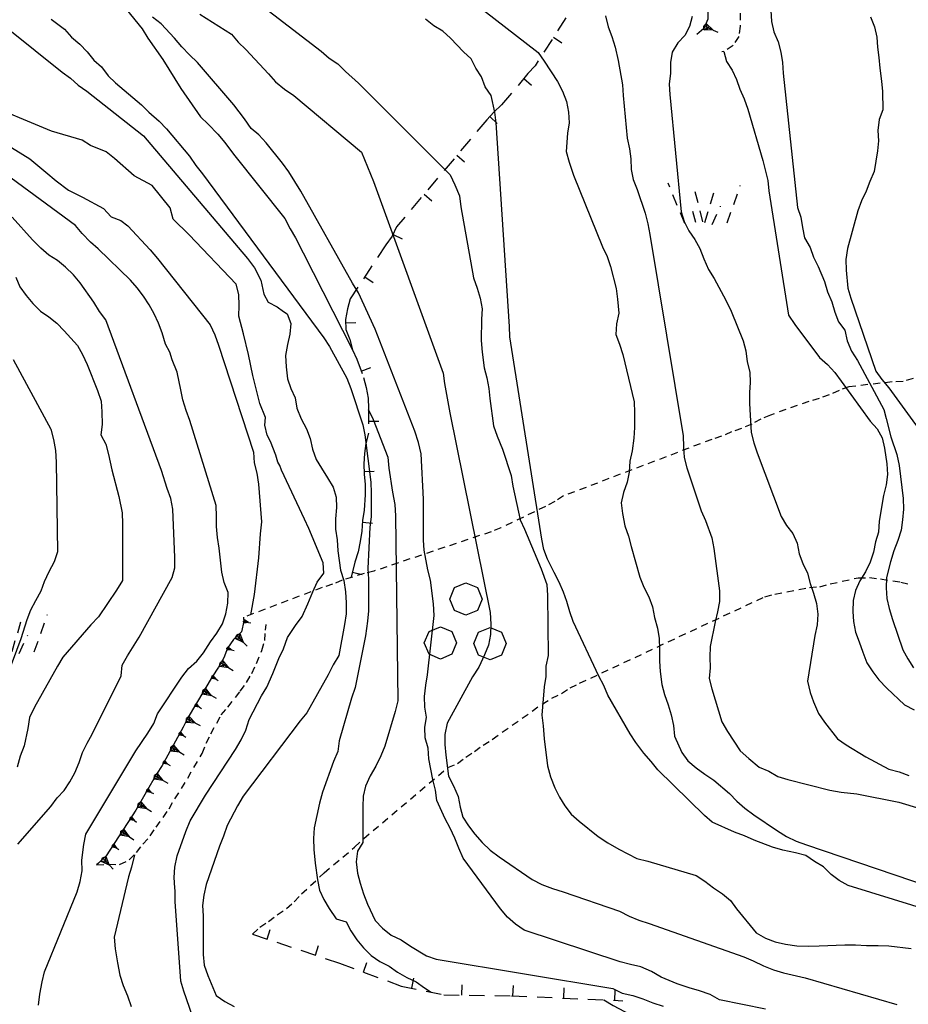
# Model space of a CAD drawing. Extents: x 1519870 to 1520950, y 4412746 to 4413924.
# Drawn here: x 1519994 to 1520081, y 4412800 to 4412897 of the extents above; entities that cross this region are included whole.
import ezdxf

# ---------------------------------------------------------------- set-up
doc = ezdxf.new("R2010")
doc.units = 0
for name, pattern in [('SCARP', [1.6, -0.8, -0.8]), ('SECCO-', [2.5, 0.75, 0.75, -1]), ('TRATTO03', [1.2, 0.7, -0.5])]:
    doc.linetypes.add(name, pattern=pattern)
doc.layers.get('0').update_dxf_attribs({"linetype": 'CONTINUOUS'})
for name, color, linetype in [('BOSCO_COLTIVAZIONEAR', 7, 'TRATTO03'), ('C1', 2, 'CONTINUOUS'), ('CURVADILIVELLO', 7, 'CONTINUOUS'), ('DIRETTRICE', 7, 'CONTINUOUS'), ('LIMITECOLTURA', 7, 'TRATTO03'), ('MUROASECCO', 7, 'SECCO-'), ('PASCOLO', 7, 'TRATTO03'), ('SCARPNATPIEDE', 7, 'TRATTO03'), ('SCARPNATTESTA', 7, 'SCARP')]:
    doc.layers.add(name, color=color, linetype=linetype)

# ---------------------------------------------------------------- blocks, each defined once
blk = doc.blocks.new('SCARP')
for p, q in [((-0.087, -0.014), (-0.003, 0.024)), ((-0.004, -0.225), (-0.003, 0.024)), ((0.077, -0.015), (-0.003, 0.024)), ((-0.004, -0.225), (-0.087, -0.014)), ((-0.084, -0.013), (0.042, -0.104)), ((-0.051, -0.106), (0.077, -0.015)), ((-0.004, -0.226), (0.077, -0.015)), ((-0.004, -0.225), (-0.004, -0.351))]:
    blk.add_line(p, q)
blk = doc.blocks.new('SCARP2')
for p, q in [((-0.174, -0.029), (-0.005, 0.048)), ((-0.007, -0.45), (-0.005, 0.048)), ((0.154, -0.031), (-0.005, 0.048)), ((-0.008, -0.45), (-0.174, -0.029)), ((-0.169, -0.027), (0.085, -0.209)), ((-0.102, -0.212), (0.154, -0.031)), ((-0.007, -0.45), (-0.008, -0.702)), ((-0.007, -0.451), (0.154, -0.031))]:
    blk.add_line(p, q)
blk = doc.blocks.new('B1CORT')
blk.add_line((0, 0), (0.5, 0))
blk = doc.blocks.new('BOSCO')
for p, q in [((-0.835, 1.423), (-0.601, 1.989)), ((-0.601, 1.989), (-0.04, 2.217)), ((-0.04, 2.217), (0.521, 1.982)), ((0.521, 1.982), (0.75, 1.423)), ((-0.6, 0.865), (-0.835, 1.423)), ((0.75, 1.423), (0.52, 0.865)), ((-0.039, 0.632), (-0.6, 0.865)), ((0.52, 0.865), (-0.039, 0.632)), ((-1.849, -0.162), (-1.288, 0.066)), ((-1.288, 0.066), (-0.727, -0.169)), ((0.581, -0.198), (1.142, 0.03)), ((1.142, 0.03), (1.702, -0.205)), ((-2.083, -0.728), (-1.849, -0.162)), ((-0.727, -0.169), (-0.498, -0.727)), ((0.346, -0.764), (0.581, -0.198)), ((1.702, -0.205), (1.931, -0.764)), ((-1.848, -1.285), (-2.083, -0.728)), ((-0.498, -0.727), (-0.728, -1.286)), ((0.581, -1.322), (0.346, -0.764)), ((1.931, -0.764), (1.701, -1.322)), ((-1.287, -1.519), (-1.848, -1.285)), ((-0.728, -1.286), (-1.287, -1.519)), ((1.142, -1.555), (0.581, -1.322)), ((1.701, -1.322), (1.142, -1.555))]:
    blk.add_line(p, q)
blk = doc.blocks.new('PASCOLO')
for p, q in [((-1.321, 0.024), (-2.343, 2.501)), ((-0.206, 0.117), (-0.702, 2.037)), ((-0.083, 0.086), (0.475, 1.944)), ((1.28, 0.055), (2.085, 2.346)), ((-0.64, 0.086), (-0.95, 1.201)), ((0.351, -0.037), (0.877, 1.077))]:
    blk.add_line(p, q)
blk = doc.blocks.new('SEULO2')
at = {"layer": 'CURVADILIVELLO'}
for points in [[(1519995.414, 4412799.923, 628), (1519995.547, 4412801.027, 628), (1519995.764, 4412802.225, 628), (1519996.002, 4412803.207, 628), (1519999.199, 4412811.037, 628), (1519999.5, 4412812.06, 628), (1519999.686, 4412813.129, 628), (1519999.68, 4412814.151, 628), (1519999.869, 4412815.682, 628), (1520000.057, 4412816.699, 628), (1520004.977, 4412824.871, 628), (1520006.154, 4412826.607, 628), (1520006.74, 4412827.579, 628), (1520007.109, 4412828.515, 628), (1520009.488, 4412832.093, 628), (1520010.131, 4412832.951, 628), (1520010.955, 4412833.688, 628), (1520011.598, 4412834.496, 628), (1520012.293, 4412835.562, 628), (1520012.922, 4412836.419, 628), (1520013.471, 4412837.336, 628), (1520013.801, 4412838.335, 628), (1520013.998, 4412839.379, 628), (1520014.031, 4412840.415, 628), (1520013.631, 4412841.407, 628), (1520013.41, 4412842.395, 628), (1520013.156, 4412844.749, 628), (1520012.984, 4412845.816, 628), (1520012.875, 4412846.872, 628), (1520012.895, 4412847.883, 628), (1520012.863, 4412848.942, 628), (1520010.26, 4412857.281, 628), (1520009.898, 4412858.25, 628), (1520009.572, 4412859.296, 628), (1520009.373, 4412860.284, 628), (1520009.023, 4412862.034, 628), (1520008.535, 4412863.246, 628), (1520008.303, 4412863.979, 628), (1520007.883, 4412864.785, 628), (1520007.543, 4412865.87, 628), (1520007.182, 4412866.813, 628), (1520006.76, 4412867.741, 628), (1520006.262, 4412868.628, 628), (1520005.715, 4412869.474, 628), (1520005.105, 4412870.291, 628), (1520004.434, 4412871.043, 628), (1520001.262, 4412874.116, 628), (1520000.506, 4412874.775, 628), (1519999.701, 4412875.622, 628), (1519999.043, 4412876.4, 628), (1519982.908, 4412888.229, 628)], [(1519992.074, 4412884.474, 626), (1519994.566, 4412882.962, 626), (1519996.125, 4412881.648, 626), (1519997.152, 4412880.778, 626), (1519998.355, 4412879.878, 626), (1519999.744, 4412879.175, 626), (1520001.781, 4412878.072, 626), (1520002.545, 4412877.248, 626), (1520003.48, 4412876.906, 626), (1520004.184, 4412876.365, 626), (1520006.383, 4412874.014, 626), (1520007.107, 4412873.188, 626), (1520012.256, 4412866.657, 626), (1520012.707, 4412865.68, 626), (1520013.094, 4412864.674, 626), (1520016.518, 4412854.171, 626), (1520016.574, 4412853.126, 626), (1520016.85, 4412852.103, 626), (1520016.996, 4412851.035, 626), (1520017.307, 4412847.329, 626), (1520017.164, 4412846.171, 626), (1520017.008, 4412843.826, 626), (1520016.574, 4412840.202, 626), (1520016.232, 4412838.237, 626)], [(1520011.123, 4412797.174, 624), (1520009.682, 4412801.305, 624), (1520009.396, 4412802.29, 624), (1520008.836, 4412810.102, 624), (1520008.816, 4412811.137, 624), (1520008.787, 4412811.44, 624), (1520008.744, 4412812.474, 624), (1520008.805, 4412813.486, 624), (1520009.025, 4412814.581, 624), (1520009.869, 4412816.97, 624), (1520010.311, 4412818.023, 624), (1520011.789, 4412820.54, 624), (1520014.744, 4412824.999, 624), (1520015.316, 4412825.97, 624), (1520015.762, 4412826.921, 624), (1520016.102, 4412827.959, 624), (1520017.293, 4412830.271, 624), (1520017.807, 4412831.138, 624), (1520018.428, 4412832.454, 624), (1520019.016, 4412833.949, 624), (1520019.449, 4412834.888, 624), (1520019.838, 4412835.991, 624), (1520020.631, 4412837.175, 624), (1520021.297, 4412838.048, 624), (1520021.857, 4412839.285, 624), (1520022.33, 4412840.494, 624), (1520022.752, 4412841.419, 624), (1520023.404, 4412842.304, 624), (1520023.359, 4412843.324, 624), (1520021.953, 4412846.678, 624), (1520021.504, 4412847.604, 624), (1520019.27, 4412852.412, 624), (1520019.104, 4412852.882, 624), (1520018.895, 4412853.207, 624), (1520018.721, 4412853.867, 624), (1520018.176, 4412855.227, 624), (1520017.859, 4412855.833, 624), (1520017.623, 4412856.825, 624), (1520017.688, 4412857.591, 624), (1520017.143, 4412858.95, 624), (1520016.443, 4412861.687, 624), (1520016.014, 4412863.768, 624), (1520015.539, 4412865.798, 624), (1520015.072, 4412867.526, 624), (1520015.105, 4412868.576, 624), (1520015.061, 4412869.635, 624), (1520014.824, 4412870.647, 624), (1520010.193, 4412875.482, 624), (1520008.633, 4412877.044, 624), (1520008.338, 4412878.13, 624), (1520006.584, 4412880.334, 624), (1520004.801, 4412881.276, 624), (1520002.861, 4412882.984, 624), (1520002.045, 4412883.642, 624), (1520000.525, 4412884.269, 624), (1519999.715, 4412884.763, 624), (1519996.689, 4412885.651, 624), (1519989.764, 4412888.552, 624)], [(1519989.742, 4412897.829, 622), (1519997.734, 4412891.46, 622), (1519998.541, 4412890.855, 622), (1519999.311, 4412890.185, 622), (1520000.168, 4412889.582, 622), (1520005.734, 4412885.191, 622), (1520006.436, 4412884.339, 622), (1520015.916, 4412873.187, 622), (1520016.613, 4412872.249, 622), (1520017.25, 4412871.055, 622), (1520017.521, 4412869.661, 622), (1520017.953, 4412868.896, 622), (1520018.842, 4412868.428, 622), (1520019.449, 4412867.97, 622), (1520019.834, 4412867.732, 622), (1520020.193, 4412866.799, 622), (1520020.096, 4412865.759, 622), (1520019.857, 4412864.751, 622), (1520019.662, 4412863.656, 622), (1520019.709, 4412862.546, 622), (1520019.836, 4412861.376, 622), (1520020.182, 4412860.42, 622), (1520020.605, 4412859.491, 622), (1520020.764, 4412858.488, 622), (1520021.203, 4412857.459, 622), (1520021.705, 4412856.47, 622), (1520022.078, 4412855.503, 622), (1520022.314, 4412854.477, 622), (1520022.676, 4412853.47, 622), (1520023.174, 4412852.597, 622), (1520023.789, 4412851.664, 622), (1520024.326, 4412850.728, 622), (1520024.637, 4412849.769, 622), (1520024.668, 4412848.735, 622), (1520024.561, 4412847.644, 622), (1520024.564, 4412846.635, 622), (1520024.713, 4412845.567, 622), (1520024.795, 4412844.51, 622), (1520025.068, 4412842.604, 622), (1520025.367, 4412841.594, 622), (1520025.555, 4412840.49, 622), (1520025.6, 4412839.405, 622), (1520025.596, 4412838.318, 622), (1520025.461, 4412837.29, 622), (1520024.887, 4412834.236, 622), (1520024.338, 4412833.307, 622), (1520023.855, 4412832.34, 622), (1520021.738, 4412828.606, 622), (1520021.082, 4412827.825, 622), (1520015.516, 4412820.43, 622), (1520014.943, 4412819.473, 622), (1520013.938, 4412817.563, 622), (1520013.574, 4412816.5, 622), (1520013.18, 4412815.537, 622), (1520011.869, 4412811.763, 622), (1520011.633, 4412810.73, 622), (1520011.523, 4412809.715, 622), (1520011.564, 4412808.707, 622), (1520011.564, 4412805.985, 622), (1520011.572, 4412804.911, 622), (1520011.682, 4412803.855, 622), (1520012.031, 4412802.835, 622), (1520012.855, 4412800.889, 622), (1520013.711, 4412800.312, 622), (1520014.613, 4412799.812, 622)], [(1520011.234, 4412897.121, 614), (1520014.359, 4412895.171, 614), (1520015.02, 4412894.394, 614), (1520015.752, 4412893.684, 614), (1520017.986, 4412891.274, 614)], [(1520015.258, 4412899.574, 612), (1520023.158, 4412893.492, 612), (1520023.953, 4412892.836, 612), (1520024.797, 4412892.259, 612), (1520025.543, 4412891.512, 612), (1520026.82, 4412890.363, 612), (1520035.805, 4412881.362, 612), (1520036.266, 4412880.411, 612), (1520036.721, 4412879.331, 612), (1520036.857, 4412878.25, 612), (1520038.111, 4412871.286, 612), (1520038.475, 4412870.254, 612), (1520038.746, 4412869.268, 612), (1520038.969, 4412868.242, 612), (1520038.885, 4412867.229, 612), (1520038.846, 4412865.144, 612), (1520038.945, 4412863.997, 612), (1520039.164, 4412862.46, 612), (1520039.424, 4412861.461, 612), (1520039.619, 4412860.434, 612), (1520039.701, 4412859.428, 612), (1520040.084, 4412856.747, 612), (1520040.42, 4412855.751, 612), (1520040.936, 4412854.456, 612), (1520041.799, 4412851.872, 612), (1520041.957, 4412850.857, 612), (1520042.672, 4412847.551, 612), (1520043.121, 4412846.625, 612), (1520044.756, 4412842.744, 612), (1520045.307, 4412841.195, 612), (1520045.379, 4412840.125, 612), (1520045.436, 4412834.235, 612), (1520045.213, 4412833.19, 612), (1520045.193, 4412832.166, 612), (1520045.043, 4412831.162, 612), (1520044.805, 4412828.366, 612), (1520044.938, 4412827.324, 612), (1520045.029, 4412826.075, 612), (1520045.373, 4412823.419, 612), (1520045.662, 4412822.318, 612), (1520046.078, 4412821.25, 612), (1520046.537, 4412820.349, 612), (1520047.072, 4412819.503, 612), (1520047.682, 4412818.685, 612), (1520048.467, 4412817.988, 612), (1520050.344, 4412816.496, 612), (1520051.279, 4412815.871, 612), (1520052.354, 4412815.24, 612), (1520054.131, 4412814.331, 612), (1520055.215, 4412814.07, 612), (1520059.953, 4412812.661, 612), (1520060.807, 4412812.097, 612), (1520061.654, 4412811.442, 612), (1520062.535, 4412810.866, 612), (1520063.318, 4412810.196, 612), (1520063.914, 4412809.379, 612), (1520065.842, 4412807.031, 612), (1520066.758, 4412806.521, 612), (1520067.721, 4412806.14, 612), (1520068.727, 4412805.914, 612), (1520069.846, 4412805.744, 612), (1520070.973, 4412805.729, 612), (1520072.031, 4412805.773, 612), (1520074.547, 4412805.841, 612), (1520075.582, 4412805.848, 612), (1520076.682, 4412805.791, 612), (1520077.807, 4412805.801, 612), (1520078.883, 4412805.745, 612), (1520081.066, 4412805.505, 612)], [(1520066.773, 4412799.551, 616), (1520062.246, 4412800.472, 616), (1520061.318, 4412800.969, 616), (1520060.293, 4412801.347, 616), (1520059.27, 4412801.622, 616), (1520058.09, 4412802.032, 616), (1520056.529, 4412802.683, 616), (1520055.57, 4412803.255, 616), (1520054.529, 4412803.709, 616), (1520053.523, 4412803.923, 616), (1520052.502, 4412804.199, 616), (1520043.064, 4412807.287, 616), (1520042.234, 4412807.879, 616), (1520041.439, 4412808.572, 616), (1520040.766, 4412809.388, 616), (1520037.088, 4412814.37, 616), (1520036.652, 4412815.324, 616), (1520036.277, 4412816.317, 616), (1520035.828, 4412817.282, 616), (1520035.328, 4412818.207, 616), (1520034.512, 4412820, 616), (1520034.377, 4412821.018, 616), (1520034.102, 4412822.079, 616), (1520033.711, 4412824.082, 616), (1520033.666, 4412825.129, 616), (1520033.367, 4412826.164, 616), (1520033.336, 4412827.185, 616), (1520033.486, 4412828.176, 616), (1520033.342, 4412829.179, 616), (1520033.311, 4412830.2, 616), (1520033.416, 4412831.33, 616), (1520033.59, 4412832.348, 616), (1520034.252, 4412838.152, 616), (1520034.178, 4412839.287, 616), (1520033.898, 4412841.628, 616), (1520033.639, 4412842.651, 616), (1520033.264, 4412844.553, 616), (1520033.207, 4412845.56, 616), (1520033.203, 4412849.574, 616), (1520032.963, 4412854.013, 616), (1520032.711, 4412855.139, 616), (1520032.346, 4412856.247, 616), (1520028.443, 4412866.231, 616), (1520026.811, 4412869.805, 616), (1520026.221, 4412870.738, 616), (1520021.172, 4412879.767, 616), (1520019.979, 4412881.657, 616), (1520019.367, 4412882.514, 616), (1520017.762, 4412884.53, 616), (1520017.051, 4412885.305, 616), (1520016.27, 4412885.937, 616), (1520015.643, 4412886.855, 616), (1520014.574, 4412888.254, 616), (1520011.023, 4412892.411, 616), (1520010.225, 4412893.144, 616), (1520009.475, 4412893.942, 616), (1520008.762, 4412894.795, 616), (1520007.449, 4412896.196, 616), (1520006.617, 4412896.852, 616)], [(1520003.176, 4412898.693, 618), (1520005.59, 4412895.702, 618), (1520006.152, 4412894.794, 618), (1520007.623, 4412892.683, 618), (1520009.379, 4412889.843, 618), (1520011.326, 4412887.06, 618)], [(1520051.051, 4412896.969, 606), (1520051.338, 4412895.906, 606), (1520051.686, 4412894.938, 606), (1520051.998, 4412893.89, 606), (1520052.311, 4412892.599, 606), (1520052.744, 4412890.215, 606), (1520052.789, 4412889.143, 606), (1520053.195, 4412884.968, 606), (1520053.418, 4412883.929, 606), (1520053.551, 4412882.938, 606), (1520053.582, 4412881.903, 606), (1520053.766, 4412880.914, 606), (1520054.164, 4412879.934, 606), (1520054.965, 4412877.616, 606), (1520055.227, 4412876.579, 606), (1520055.426, 4412875.539, 606), (1520058.68, 4412855.789, 606), (1520058.699, 4412854.702, 606), (1520058.783, 4412853.645, 606), (1520059.057, 4412852.634, 606), (1520060.463, 4412848.412, 606), (1520060.859, 4412847.482, 606), (1520061.482, 4412845.759, 606), (1520061.68, 4412844.744, 606), (1520062.252, 4412840.589, 606), (1520062.234, 4412839.514, 606), (1520062.059, 4412838.522, 606), (1520061.807, 4412837.54, 606), (1520061.32, 4412835.116, 606), (1520061.314, 4412834.081, 606), (1520061.346, 4412833.034, 606), (1520061.236, 4412831.981, 606), (1520061.484, 4412830.969, 606), (1520062.465, 4412827.727, 606), (1520063.029, 4412826.767, 606), (1520064.273, 4412824.889, 606), (1520065.123, 4412824.119, 606), (1520066.145, 4412823.294, 606), (1520067.082, 4412822.887, 606), (1520067.971, 4412822.374, 606), (1520068.943, 4412822.07, 606), (1520073.064, 4412821.018, 606), (1520074.186, 4412820.835, 606), (1520075.713, 4412820.67, 606), (1520079.852, 4412819.849, 606), (1520084.293, 4412818.504, 606)], [(1520028.654, 4412905.646, 608), (1520044.449, 4412893.369, 608), (1520045.049, 4412892.537, 608), (1520046.336, 4412890.521, 608), (1520046.85, 4412889.572, 608), (1520047.248, 4412888.579, 608), (1520047.422, 4412887.525, 608), (1520047.492, 4412886.492, 608), (1520047.342, 4412885.478, 608), (1520047.189, 4412883.682, 608), (1520047.488, 4412882.633, 608), (1520047.926, 4412881.36, 608), (1520050.77, 4412874.322, 608), (1520051.23, 4412873.371, 608), (1520051.539, 4412872.4, 608), (1520052.105, 4412870.225, 608), (1520052.252, 4412869.196, 608), (1520052.363, 4412867.795, 608), (1520052.125, 4412866.775, 608), (1520052.08, 4412865.725, 608), (1520052.439, 4412864.781, 608), (1520052.752, 4412863.746, 608), (1520053.867, 4412859.129, 608), (1520053.914, 4412858.058, 608), (1520053.912, 4412856.612, 608), (1520053.828, 4412855.535, 608), (1520053.664, 4412854.301, 608), (1520053.451, 4412853.295, 608), (1520053.395, 4412852.231, 608), (1520053.193, 4412851.227, 608), (1520052.828, 4412850.227, 608), (1520052.602, 4412849.22, 608), (1520052.736, 4412848.165, 608), (1520052.967, 4412846.935, 608), (1520053.328, 4412845.952, 608), (1520053.564, 4412844.915, 608), (1520054.42, 4412841.921, 608), (1520054.818, 4412840.941, 608), (1520055.32, 4412839.991, 608), (1520055.668, 4412838.996, 608), (1520055.879, 4412837.97, 608), (1520056.166, 4412836.909, 608), (1520056.338, 4412835.906, 608), (1520056.369, 4412834.858, 608), (1520056.367, 4412833.67, 608), (1520056.436, 4412832.664, 608), (1520056.592, 4412831.393, 608), (1520056.865, 4412830.394, 608), (1520057.213, 4412829.398, 608), (1520057.498, 4412828.414, 608), (1520057.723, 4412827.362, 608), (1520057.818, 4412826.305, 608), (1520058.537, 4412824.725, 608), (1520059.148, 4412823.907, 608), (1520059.957, 4412823.201, 608), (1520060.801, 4412822.585, 608), (1520061.682, 4412822.021, 608), (1520063.221, 4412820.706, 608), (1520063.955, 4412819.957, 608), (1520064.738, 4412819.263, 608), (1520065.609, 4412818.597, 608), (1520067.939, 4412817.021, 608), (1520068.832, 4412816.496, 608), (1520069.785, 4412816.025, 608), (1520070.783, 4412815.671, 608), (1520089.77, 4412809.23, 608)], [(1520059.574, 4412896.914, 604), (1520059.309, 4412895.919, 604), (1520058.85, 4412895.03, 604), (1520058.15, 4412894.31, 604), (1520057.602, 4412893.405, 604), (1520057.428, 4412892.388, 604), (1520057.432, 4412891.365, 604), (1520057.324, 4412890.286, 604), (1520057.369, 4412889.254, 604), (1520058.484, 4412877.745, 604), (1520058.779, 4412876.786, 604), (1520059.252, 4412875.874, 604), (1520059.824, 4412875.041, 604), (1520060.311, 4412874.143, 604), (1520060.699, 4412873.137, 604), (1520061.178, 4412872.095, 604), (1520061.727, 4412871.199, 604), (1520062.863, 4412869.099, 604), (1520063.383, 4412867.996, 604), (1520064.568, 4412865.094, 604), (1520064.84, 4412864.108, 604), (1520064.963, 4412863.04, 604), (1520065.234, 4412862.028, 604), (1520065.252, 4412861.02, 604), (1520065.193, 4412860.02, 604), (1520065.199, 4412858.947, 604), (1520065.371, 4412856.104, 604), (1520065.633, 4412855.093, 604), (1520065.941, 4412854.121, 604), (1520068.305, 4412847.869, 604), (1520068.826, 4412846.996, 604), (1520069.461, 4412846.205, 604), (1520069.871, 4412845.251, 604), (1520070.068, 4412844.211, 604), (1520070.443, 4412843.256, 604), (1520070.879, 4412842.303, 604), (1520071.15, 4412841.305, 604), (1520071.486, 4412840.348, 604), (1520071.773, 4412839.324, 604), (1520071.906, 4412838.281, 604), (1520071.836, 4412837.256, 604), (1520071.609, 4412836.211, 604), (1520070.895, 4412831.707, 604), (1520071.145, 4412830.619, 604), (1520071.479, 4412829.674, 604), (1520071.963, 4412828.531, 604), (1520072.547, 4412827.687, 604), (1520073.832, 4412826.054, 604), (1520074.674, 4412825.477, 604), (1520076.602, 4412824.307, 604), (1520078.865, 4412823.098, 604), (1520079.887, 4412822.835, 604), (1520080.822, 4412822.465, 604)], [(1519993.193, 4412871.349, 632), (1519993.592, 4412870.381, 632), (1519994.201, 4412869.551, 632), (1519994.848, 4412868.772, 632), (1519995.596, 4412868.013, 632), (1519996.438, 4412867.46, 632), (1519997.219, 4412866.816, 632), (1519997.939, 4412866.093, 632), (1519999.242, 4412864.639, 632), (1519999.74, 4412863.74, 632), (1520000.189, 4412862.787, 632), (1520001.219, 4412860.224, 632), (1520001.57, 4412859.178, 632), (1520001.641, 4412858.12, 632), (1520001.654, 4412856.894, 632), (1520001.543, 4412855.892, 632), (1520002.006, 4412854.952, 632), (1520002.277, 4412853.941, 632), (1520002.598, 4412852.434, 632), (1520003.297, 4412849.83, 632), (1520003.619, 4412848.222, 632), (1520003.664, 4412847.162, 632), (1520003.646, 4412841.575, 632), (1520003.074, 4412840.631, 632), (1520001.305, 4412838.037, 632), (1520000.545, 4412837.251, 632), (1519997.816, 4412834.08, 632), (1519997.266, 4412833.2, 632), (1519995.033, 4412829.169, 632), (1519994.541, 4412828.151, 632), (1519994.369, 4412827.07, 632), (1519994.006, 4412825.38, 632), (1519993.615, 4412824.366, 632), (1519993.316, 4412823.28, 632)], [(1520077.053, 4412896.865, 598), (1520077.465, 4412895.897, 598), (1520077.674, 4412894.896, 598), (1520077.742, 4412893.89, 598), (1520077.9, 4412892.874, 598), (1520077.982, 4412891.83, 598), (1520078.15, 4412890.571, 598), (1520078.232, 4412889.553, 598), (1520078.27, 4412887.764, 598), (1520077.93, 4412886.791, 598), (1520077.795, 4412885.724, 598), (1520077.863, 4412884.718, 598), (1520077.766, 4412883.716, 598), (1520077.576, 4412882.724, 598), (1520077.441, 4412881.709, 598), (1520076.996, 4412880.731, 598), (1520076.654, 4412879.784, 598), (1520076.17, 4412878.83, 598), (1520075.828, 4412877.831, 598), (1520074.797, 4412874.144, 598), (1520074.65, 4412873.077, 598), (1520074.682, 4412872.018, 598), (1520074.846, 4412870.273, 598), (1520075.131, 4412869.275, 598), (1520077.596, 4412862.12, 598), (1520078.18, 4412861.301, 598), (1520078.854, 4412860.474, 598), (1520084.188, 4412853.171, 598)], [(1519992.912, 4412863.278, 634), (1519996.627, 4412856.433, 634), (1519996.9, 4412855.409, 634), (1519997.086, 4412854.343, 634), (1519997.162, 4412853.195, 634), (1519997.266, 4412844.406, 634), (1519996.938, 4412843.407, 634), (1519996.416, 4412842.426, 634), (1519995.984, 4412841.475, 634), (1519995.641, 4412840.527, 634), (1519995.105, 4412839.61, 634), (1519994.621, 4412838.669, 634), (1519994.266, 4412837.722, 634), (1519993.68, 4412835.855, 634), (1519990.912, 4412828.465, 634)], [(1520062.672, 4412893.487, 602), (1520062.945, 4412892.503, 602), (1520063.506, 4412891.656, 602), (1520063.914, 4412890.729, 602), (1520064.248, 4412889.771, 602), (1520064.66, 4412888.83, 602), (1520065.023, 4412887.81, 602), (1520066.514, 4412882.786, 602), (1520066.98, 4412880.838, 602), (1520067.088, 4412879.794, 602), (1520069.025, 4412867.605, 602), (1520069.639, 4412866.697, 602), (1520072.076, 4412863.478, 602), (1520072.859, 4412862.77, 602), (1520073.57, 4412861.982, 602), (1520074.182, 4412861.151, 602), (1520077.033, 4412857.207, 602), (1520077.717, 4412856.457, 602), (1520078.215, 4412855.584, 602), (1520078.436, 4412854.57, 602), (1520078.682, 4412853.034, 602), (1520078.727, 4412851.975, 602), (1520078.59, 4412850.96, 602), (1520078.352, 4412849.928, 602), (1520077.91, 4412847.402, 602), (1520077.854, 4412846.34, 602), (1520077.561, 4412845.381, 602), (1520077.363, 4412844.362, 602), (1520077.047, 4412843.378, 602), (1520076.562, 4412842.425, 602), (1520076.025, 4412841.545, 602), (1520075.604, 4412840.607, 602), (1520075.352, 4412839.625, 602), (1520075.32, 4412838.562, 602), (1520075.389, 4412837.557, 602), (1520075.586, 4412836.528, 602), (1520075.971, 4412835.574, 602), (1520076.307, 4412834.565, 602), (1520076.723, 4412833.522, 602), (1520077.297, 4412832.639, 602), (1520077.895, 4412831.834, 602), (1520078.656, 4412831.035, 602), (1520080.4, 4412829.396, 602), (1520081.354, 4412828.912, 602)], [(1520017.986, 4412891.275, 614), (1520018.658, 4412890.485, 614), (1520019.57, 4412889.782, 614), (1520020.479, 4412889.17, 614), (1520027.119, 4412883.61, 614), (1520028.301, 4412880.732, 614), (1520035.121, 4412861.926, 614), (1520035.254, 4412860.909, 614), (1520035.783, 4412858.043, 614), (1520039.748, 4412838.438, 614), (1520039.82, 4412837.315, 614), (1520039.764, 4412836.277, 614), (1520039.59, 4412835.235, 614), (1520039.195, 4412834.285, 614), (1520038.621, 4412833.085, 614), (1520038.023, 4412832.139, 614), (1520035.506, 4412827.608, 614), (1520035.283, 4412826.501, 614), (1520035.301, 4412825.491, 614), (1520035.383, 4412824.46, 614), (1520035.662, 4412822.414, 614), (1520036.15, 4412821.45, 614), (1520036.602, 4412820.409, 614), (1520036.801, 4412819.369, 614), (1520037.047, 4412818.383, 614), (1520037.605, 4412817.536, 614), (1520038.23, 4412816.72, 614), (1520038.955, 4412815.894, 614), (1520039.754, 4412815.148, 614), (1520040.639, 4412814.47, 614), (1520043.863, 4412812.255, 614), (1520044.818, 4412811.759, 614), (1520045.857, 4412811.369, 614), (1520046.906, 4412811.067, 614), (1520052.432, 4412809.155, 614), (1520053.373, 4412808.671, 614), (1520054.322, 4412808.289, 614), (1520055.359, 4412807.963, 614), (1520064.625, 4412804.688, 614), (1520065.549, 4412804.293, 614), (1520066.555, 4412803.798, 614), (1520067.543, 4412803.405, 614), (1520068.539, 4412803.115, 614), (1520070.656, 4412802.617, 614), (1520079.664, 4412799.996, 614)], [(1520011.326, 4412887.06, 618), (1520012.07, 4412886.362, 618), (1520013.021, 4412885.367, 618), (1520013.709, 4412884.541, 618), (1520014.549, 4412883.414, 618), (1520019.6, 4412877.084, 618), (1520020.1, 4412876.095, 618), (1520020.623, 4412875.196, 618), (1520021.377, 4412873.733, 618), (1520026.234, 4412864.228, 618)], [(1520027.809, 4412858.312, 618), (1520027.807, 4412858.338, 618), (1520028.244, 4412857.385, 618), (1520029.705, 4412853.702, 618), (1520029.801, 4412852.62, 618), (1520030.145, 4412850.256, 618), (1520030.387, 4412849.053, 618), (1520030.461, 4412847.919, 618), (1520030.668, 4412829.801, 618), (1520030.418, 4412828.756, 618), (1520029.4, 4412825.325, 618), (1520029.02, 4412824.389, 618), (1520028.525, 4412823.384, 618), (1520027.979, 4412822.415, 618), (1520027.496, 4412821.423, 618), (1520027.27, 4412820.429, 618), (1520027.238, 4412819.392, 618), (1520027.256, 4412818.357, 618), (1520027.244, 4412815.89, 618), (1520026.721, 4412815.036, 618), (1520026.598, 4412813.983, 618), (1520026.734, 4412812.89, 618), (1520026.967, 4412811.915, 618), (1520027.307, 4412810.844, 618), (1520027.707, 4412809.838, 618), (1520028.453, 4412808.246, 618), (1520029.162, 4412807.496, 618), (1520030.021, 4412806.817, 618), (1520031.012, 4412806.335, 618), (1520031.908, 4412805.722, 618), (1520033.482, 4412804.778, 618), (1520034.43, 4412804.435, 618), (1520051.781, 4412801.58, 618), (1520052.709, 4412801.121, 618), (1520053.742, 4412800.871, 618), (1520054.713, 4412800.567, 618), (1520055.713, 4412800.175, 618), (1520056.725, 4412799.848, 618)], [(1520004.838, 4412814.678, 626), (1520004.543, 4412813.477, 626), (1520004.252, 4412812.518, 626), (1520002.828, 4412806.603, 626), (1520002.941, 4412805.457, 626), (1520003.152, 4412804.099, 626), (1520003.408, 4412802.895, 626), (1520003.732, 4412801.874, 626), (1520004.158, 4412800.856, 626), (1520004.498, 4412799.796, 626)]]:
    blk.add_polyline3d(points, dxfattribs=at)
at = {"layer": 'DIRETTRICE'}
for points in [[(1520094.047, 4412805.762, 610), (1520074.877, 4412811.67, 610), (1520074, 4412812.157, 610), (1520073.195, 4412812.762, 610), (1520072.461, 4412813.497, 610), (1520071.568, 4412814.035, 610), (1520070.725, 4412814.625, 610), (1520069.705, 4412814.889, 610), (1520068.453, 4412815.143, 610), (1520067.457, 4412815.445, 610), (1520065.639, 4412816.11, 610), (1520064.713, 4412816.53, 610), (1520063.713, 4412816.91, 610), (1520061.537, 4412817.879, 610), (1520060.768, 4412818.549, 610), (1520056.182, 4412823.006, 610), (1520055.547, 4412823.822, 610), (1520054.82, 4412824.661, 610), (1520054.023, 4412825.688, 610), (1520053.475, 4412826.535, 610), (1520051.293, 4412830.34, 610), (1520050.883, 4412831.281, 610), (1520050.398, 4412832.193, 610), (1520047.895, 4412837.571, 610), (1520047.547, 4412838.515, 610), (1520047.273, 4412839.514, 610), (1520046.939, 4412840.457, 610), (1520046.516, 4412841.438, 610), (1520046.016, 4412842.361, 610), (1520045.383, 4412843.69, 610), (1520044.998, 4412844.633, 610), (1520044.828, 4412845.647, 610), (1520041.686, 4412865.48, 610), (1520041.654, 4412866.488, 610), (1520040.346, 4412886.487, 610), (1520040.186, 4412887.517, 610), (1520039.836, 4412889.164, 610), (1520039.238, 4412890.008, 610), (1520038.877, 4412890.977, 610), (1520038.342, 4412891.848, 610), (1520037.867, 4412892.762, 610), (1520037.123, 4412893.457, 610), (1520035.838, 4412894.796, 610), (1520035.08, 4412895.48, 610), (1520034.203, 4412895.992, 610), (1520033.408, 4412896.637, 610)], [(1519996.641, 4412896.656, 620), (1519997.963, 4412895.651, 620), (1519998.646, 4412894.875, 620), (1519999.455, 4412894.193, 620), (1520000.191, 4412893.433, 620), (1520000.838, 4412892.616, 620), (1520001.609, 4412891.959, 620), (1520002.246, 4412891.079, 620), (1520002.979, 4412890.394, 620), (1520005.523, 4412888.253, 620), (1520006.258, 4412887.528, 620), (1520007.266, 4412886.651, 620), (1520007.988, 4412885.89, 620), (1520010.248, 4412883.225, 620), (1520010.852, 4412882.305, 620), (1520011.498, 4412881.488, 620), (1520023.418, 4412865.403, 620), (1520023.967, 4412864.531, 620), (1520025.668, 4412861.446, 620), (1520026.07, 4412860.429, 620), (1520027.258, 4412856.861, 620), (1520027.439, 4412855.872, 620), (1520028.045, 4412851.245, 620), (1520028.051, 4412850.197, 620), (1520028.051, 4412847.82, 620), (1520027.939, 4412846.805, 620), (1520027.727, 4412842.77, 620), (1520027.785, 4412841.711, 620), (1520027.789, 4412838.606, 620), (1520027.705, 4412837.593, 620), (1520027.498, 4412836.151, 620), (1520026.498, 4412831.099, 620), (1520026.133, 4412830.048, 620), (1520024.93, 4412825.867, 620), (1520024.797, 4412824.813, 620), (1520024.377, 4412823.838, 620), (1520023.279, 4412820.826, 620), (1520022.992, 4412819.765, 620), (1520022.469, 4412817.327, 620), (1520022.398, 4412816.276, 620), (1520022.43, 4412815.216, 620), (1520022.551, 4412813.866, 620), (1520022.801, 4412812.229, 620), (1520023.008, 4412811.228, 620), (1520023.406, 4412810.286, 620), (1520023.93, 4412809.426, 620), (1520024.637, 4412808.407, 620), (1520025.596, 4412808.104, 620), (1520026.055, 4412807.215, 620), (1520026.641, 4412806.345, 620), (1520027.314, 4412805.557, 620), (1520028.049, 4412804.808, 620), (1520028.904, 4412804.218, 620), (1520029.832, 4412803.771, 620), (1520030.662, 4412803.168, 620), (1520031.555, 4412802.643, 620), (1520032.467, 4412802.222, 620), (1520033.297, 4412801.63, 620), (1520033.967, 4412801.209, 620)], [(1519993.396, 4412815.722, 630), (1519996.639, 4412819.438, 630), (1519997.256, 4412820.258, 630), (1519997.939, 4412820.988, 630), (1519998.504, 4412821.856, 630), (1519998.992, 4412822.733, 630), (1519999.408, 4412823.723, 630), (1519999.738, 4412824.709, 630), (1520000.186, 4412825.622, 630), (1520000.695, 4412826.525, 630), (1520003.533, 4412832.245, 630), (1520003.631, 4412833.271, 630), (1520004.154, 4412834.214, 630), (1520005.291, 4412836.026, 630), (1520008.545, 4412841.878, 630), (1520008.797, 4412842.848, 630), (1520008.805, 4412843.857, 630), (1520008.592, 4412848.591, 630), (1520008.395, 4412849.63, 630), (1520008.033, 4412850.6, 630), (1520007.484, 4412852.365, 630), (1520002.014, 4412867.152, 630), (1520001.404, 4412867.97, 630), (1520000.84, 4412868.879, 630), (1519999.508, 4412870.778, 630), (1519998.848, 4412871.557, 630), (1519998.074, 4412872.315, 630), (1519997.293, 4412872.973, 630), (1519996.426, 4412873.497, 630), (1519995.643, 4412874.193, 630), (1519994.814, 4412875.015, 630), (1519992.818, 4412877.218, 630)], [(1520067.289, 4412897.495, 600), (1520067.35, 4412896.411, 600), (1520067.57, 4412895.397, 600), (1520068.021, 4412894.42, 600), (1520068.256, 4412893.407, 600), (1520068.426, 4412892.405, 600), (1520068.484, 4412891.347, 600), (1520069.912, 4412878.178, 600), (1520070.246, 4412877.232, 600), (1520070.381, 4412876.204, 600), (1520070.588, 4412875.202, 600), (1520071.141, 4412874.254, 600), (1520071.475, 4412873.298, 600), (1520071.922, 4412872.396, 600), (1520072.561, 4412870.901, 600), (1520072.832, 4412869.903, 600), (1520073.283, 4412868.912, 600), (1520073.568, 4412867.915, 600), (1520073.93, 4412866.972, 600), (1520074.539, 4412866.142, 600), (1520074.787, 4412865.104, 600), (1520075.213, 4412864.099, 600), (1520075.777, 4412863.178, 600), (1520078.371, 4412858.366, 600), (1520078.59, 4412857.477, 600), (1520079.07, 4412855.668, 600), (1520079.668, 4412853.955, 600), (1520079.867, 4412852.876, 600), (1520080.287, 4412849.635, 600), (1520080.305, 4412848.588, 600), (1520080.223, 4412847.536, 600), (1520080.061, 4412846.532, 600), (1520079.758, 4412845.51, 600), (1520079.354, 4412844.495, 600), (1520079.029, 4412843.434, 600), (1520078.646, 4412841.896, 600), (1520078.613, 4412840.885, 600), (1520078.682, 4412839.84, 600), (1520078.904, 4412838.853, 600), (1520079.219, 4412837.754, 600), (1520080.238, 4412834.805, 600), (1520080.725, 4412833.919, 600), (1520081.299, 4412833.022, 600)], [(1520050.91, 4412800.456, 620), (1520051.803, 4412799.919, 620), (1520054.117, 4412798.7, 620), (1520055.105, 4412798.551, 620), (1520056.076, 4412798.299, 620), (1520058.707, 4412797.464, 620), (1520059.619, 4412797.03, 620), (1520066.006, 4412793.543, 620), (1520066.838, 4412792.889, 620), (1520067.73, 4412792.376, 620), (1520071.658, 4412789.834, 620), (1520072.506, 4412789.166, 620), (1520073.48, 4412788.479, 620), (1520089.941, 4412777.111, 620)]]:
    blk.add_polyline3d(points, dxfattribs=at)
at = {"layer": 'LIMITECOLTURA'}
for points in [[(1520081.248, 4412861.395, 597.88), (1520080.264, 4412861.122, 599.17), (1520079.205, 4412861.065, 600.67), (1520074.957, 4412860.591, 600.67), (1520073.988, 4412860.23, 600.97), (1520073.008, 4412859.793, 601.42), (1520072.039, 4412859.445, 602.26), (1520071.016, 4412859.145, 602.5), (1520067.252, 4412857.822, 603.52), (1520066.309, 4412857.425, 603.58), (1520065.41, 4412856.938, 603.7), (1520064.418, 4412856.514, 603.91), (1520063.436, 4412856.165, 604.12), (1520062.443, 4412855.738, 604.33), (1520061.484, 4412855.43, 604.66), (1520046.932, 4412849.878, 609.07), (1520046.072, 4412849.343, 609.31), (1520045.162, 4412848.844, 609.7), (1520040.775, 4412846.741, 611.92), (1520039.834, 4412846.369, 612.13), (1520028.34, 4412842.519, 619.24), (1520027.367, 4412842.272, 620.02), (1520025.221, 4412841.606, 620.95), (1520024.279, 4412841.222, 621.28), (1520023.258, 4412840.896, 621.52), (1520015.547, 4412837.987, 625.54), (1520015.551, 4412837.473, 625.54)], [(1520016.422, 4412806.896, 621.55), (1520017.148, 4412807.591, 620.83), (1520017.992, 4412808.151, 620.59), (1520018.836, 4412808.789, 620.02), (1520019.766, 4412809.416, 619.66), (1520020.518, 4412810.086, 619.24), (1520021.24, 4412810.847, 618.61), (1520023.453, 4412812.921, 618.01), (1520026.439, 4412815.438, 616.75), (1520027.336, 4412816.281, 616.24), (1520035.578, 4412823.24, 613.84), (1520036.533, 4412823.626, 613), (1520037.363, 4412824.275, 612.82), (1520038.209, 4412824.822, 612.58), (1520039.039, 4412825.433, 612.37), (1520039.949, 4412826.008, 612.1), (1520044.838, 4412829.475, 610.81), (1520045.797, 4412830.04, 610.39), (1520046.748, 4412830.515, 609.91), (1520047.582, 4412831.074, 609.64), (1520048.521, 4412831.51, 609.37), (1520066.695, 4412840.003, 604.36), (1520067.682, 4412840.249, 604.09), (1520071.08, 4412840.905, 602.56), (1520072.086, 4412840.973, 602.05), (1520073.109, 4412841.259, 601.87), (1520075.869, 4412841.862, 600.61), (1520076.957, 4412841.87, 599.92), (1520078.061, 4412841.751, 599.53), (1520080.057, 4412841.426, 598.75), (1520081.074, 4412841.201, 598.09)]]:
    blk.add_polyline3d(points, dxfattribs=at)
at = {"layer": 'MUROASECCO'}
for points in [[(1520048.5, 4412898.88, 607.42), (1520044.148, 4412892.062, 608.74), (1520043.439, 4412891.303, 608.98), (1520040.861, 4412888.228, 610.3), (1520040.1, 4412887.518, 611.05), (1520039.414, 4412886.786, 611.29), (1520030.555, 4412876.273, 615.34), (1520030.121, 4412875.348, 615.49), (1520029.516, 4412874.528, 615.52), (1520025.998, 4412869.202, 619.09), (1520025.732, 4412868.22, 619.42), (1520025.559, 4412867.202, 619.66), (1520025.588, 4412866.195, 619.78), (1520025.975, 4412865.227, 620.14), (1520026.234, 4412864.228, 620.23), (1520026.645, 4412863.3, 620.29), (1520027.322, 4412861.487, 620.32), (1520027.582, 4412860.514, 620.32), (1520027.752, 4412859.486, 620.38), (1520027.809, 4412858.454, 620.62), (1520027.811, 4412856.025, 620.86), (1520027.545, 4412855.043, 620.92), (1520027.408, 4412854.039, 620.98), (1520027.336, 4412853.039, 621.01), (1520027.379, 4412852.031, 620.98), (1520027.486, 4412851, 621.01), (1520027.479, 4412849.978, 621.01), (1520027.389, 4412848.504, 621.04), (1520027.213, 4412847.486, 621.04), (1520027.131, 4412846.435, 621.04), (1520026.982, 4412845.406, 621.04), (1520026.783, 4412844.4, 621.04), (1520026.455, 4412843.39, 621.04), (1520026.086, 4412841.875, 621.04)], [(1520016.422, 4412806.896, 620.11), (1520024.967, 4412804.051, 619.21), (1520031.006, 4412801.815, 619.24), (1520035.195, 4412800.957, 619.84), (1520041.846, 4412800.856, 620.71), (1520052.77, 4412800.374, 621.34)]]:
    blk.add_polyline3d(points, dxfattribs=at)
at = {"layer": 'SCARPNATPIEDE'}
for points in [[(1520057.217, 4412900.977, 601.42), (1520058.061, 4412901.575, 601.39), (1520059.018, 4412901.909, 601.33), (1520060.025, 4412901.926, 601.3), (1520061.127, 4412901.884, 601.3), (1520062.141, 4412901.53, 601.27), (1520063.043, 4412900.994, 601.18), (1520063.863, 4412900.389, 601.15), (1520064.26, 4412899.46, 601.12), (1520064.289, 4412898.451, 601.06), (1520064.281, 4412895.946, 601.06), (1520064.131, 4412894.955, 601.03), (1520063.582, 4412894.05, 601.03), (1520062.672, 4412893.487, 601.03), (1520062.484, 4412893.429, 601.03)], [(1520001.113, 4412813.699, 628.06), (1520002.312, 4412813.762, 627.31), (1520003.373, 4412813.742, 627.16), (1520004.328, 4412814.18, 626.83), (1520005.025, 4412814.9, 626.41), (1520005.668, 4412815.72, 626.23), (1520006.387, 4412816.543, 626.17), (1520006.951, 4412817.397, 626.11), (1520007.652, 4412818.335, 626.05), (1520008.23, 4412819.202, 626.05), (1520008.789, 4412820.173, 626.05), (1520009.449, 4412821.173, 626.05), (1520011.477, 4412824.633, 626.05), (1520011.881, 4412825.621, 626.05), (1520012.328, 4412826.548, 626.05), (1520013.348, 4412828.406, 626.05), (1520014.006, 4412829.162, 626.05), (1520015.217, 4412830.723, 626.02), (1520015.82, 4412831.591, 626.02), (1520016.357, 4412832.483, 625.96), (1520016.814, 4412833.449, 625.96), (1520017.336, 4412834.736, 625.93), (1520017.613, 4412835.706, 625.93), (1520017.699, 4412836.72, 625.93), (1520017.752, 4412837.272, 625.93)]]:
    blk.add_polyline3d(points, dxfattribs=at)
at = {"layer": 'SCARPNATTESTA'}
for points in [[(1520057.217, 4412900.977, 603.97), (1520058.26, 4412901.11, 603.97), (1520059.303, 4412900.963, 603.97), (1520060.191, 4412900.488, 603.94), (1520060.877, 4412899.687, 603.94), (1520061.061, 4412898.697, 603.94), (1520061.104, 4412897.664, 603.88), (1520061.096, 4412896.653, 603.88), (1520060.713, 4412895.718, 603.85), (1520060.035, 4412895.139, 603.88)], [(1520015.578, 4412837.589, 627.01), (1520015.342, 4412836.557, 627.01), (1520014.541, 4412835.818, 627.01), (1520013.951, 4412834.964, 627.22), (1520013.609, 4412833.99, 627.28), (1520013.086, 4412833.086, 627.34), (1520012.461, 4412832.151, 627.4), (1520010.098, 4412828.179, 627.52), (1520009.627, 4412827.213, 627.55), (1520007.537, 4412823.455, 627.64), (1520006.986, 4412822.602, 627.67), (1520004.951, 4412819.051, 627.79), (1520002.061, 4412814.582, 628.03), (1520001.311, 4412813.872, 628.06), (1520001.113, 4412813.699, 628.06)]]:
    blk.add_polyline3d(points, dxfattribs=at)
at = {"layer": 'BOSCO_COLTIVAZIONEAR', "xscale": 2, "yscale": 2, "zscale": 2}
blk.add_blockref('BOSCO', (1520037.443, 4412836.925, 617.59), dxfattribs=at)
at = {"layer": 'MUROASECCO'}
for p, xscale, yscale, zscale, rotation in [((1520045.944, 4412894.875), 1.999999999530092, 1.999999999530092, 1.999999999530092, -32.54652975361259), ((1520043.039, 4412890.825), 1.999999999866505, 1.999999999866505, 1.999999999866505, -39.97516923493943), ((1520039.71, 4412887.102), 1.999999999963622, 1.999999999963622, 1.999999999963622, -43.1447550447329), ((1520036.471, 4412883.294), 1.999999999514743, 1.999999999514743, 1.999999999514743, -40.12188016319056), ((1520033.249, 4412879.471), 1.999999999514743, 1.999999999514743, 1.999999999514743, -40.12188016319056), ((1520030.207, 4412875.532), 2.000000000327492, 2.000000000327492, 2.000000000327492, -25.09625046850321), ((1520027.434, 4412871.376), 2.000000000376328, 2.000000000376328, 2.000000000376328, -33.4420775165731), ((1520025.569, 4412866.857), 2.00000000014246, 2.00000000014246, 2.00000000014246, 1.666720212604394), ((1520027.082, 4412862.131), 1.999999999816408, 1.999999999816408, 1.999999999816408, 20.50189681951813), ((1520027.81, 4412857.224), 1.999999999903996, 1.999999999903996, 1.999999999903996, 0.046076194305157), ((1520027.369, 4412852.272), 2.000000000240431, 2.000000000240431, 2.000000000240431, 2.441364742756229), ((1520027.198, 4412847.296), 1.999999999931209, 1.999999999931209, 1.999999999931209, -4.45972319629727), ((1520026.216, 4412842.41), 2.00000000021898, 2.00000000021898, 2.00000000021898, -13.69675558418834), ((1520017.845, 4412806.423), 2.000000000103007, 2.000000000103007, 2.000000000103007, 71.58076803205925), ((1520022.589, 4412804.843), 2.000000000103007, 2.000000000103007, 2.000000000103007, 71.58076803205925), ((1520027.305, 4412803.185), 1.99999999934802, 1.99999999934802, 1.99999999934802, 69.68802910197604), ((1520032.039, 4412801.604), 2.000000000264628, 2.000000000264628, 2.000000000264628, 78.42064155144132), ((1520036.973, 4412800.93), 1.99999999918275, 1.99999999918275, 1.99999999918275, 89.13347792354492), ((1520041.972, 4412800.851), 2.000000000194581, 2.000000000194581, 2.000000000194581, 87.4713270253754), ((1520046.967, 4412800.63), 2.000000000194581, 2.000000000194581, 2.000000000194581, 87.4713270253754), ((1520051.962, 4412800.41), 2.000000000194581, 2.000000000194581, 2.000000000194581, 87.4713270253754)]:
    blk.add_blockref('B1CORT', p, dxfattribs=dict(at, xscale=xscale, yscale=yscale, zscale=zscale, rotation=rotation))
at = {"layer": 'PASCOLO', "xscale": 1.600000023841858, "yscale": 1.600000023841858, "zscale": 1.600000023841858}
for p in [(1520060.955, 4412876.57, 602.77), (1519992.951, 4412834.492, 634.87)]:
    blk.add_blockref('PASCOLO', p, dxfattribs=at)
at = {"layer": 'SCARPNATTESTA'}
for name, p, xscale, yscale, zscale, rotation in [('SCARP2', (1520060.8, 4412895.93), 1.999999999836574, 1.999999999836574, 1.999999999836574, 67.7463163987711), ('SCARP', (1520015.578, 4412837.589), 2.000000000533533, 2.000000000533533, 2.000000000533533, 77.10439176446422), ('SCARP2', (1520014.944, 4412836.19), 1.999999999544821, 1.999999999544821, 1.999999999544821, 42.6745430541358), ('SCARP', (1520013.947, 4412834.951), 2.000000000275751, 2.000000000275751, 2.000000000275751, 70.65621251028118), ('SCARP2', (1520013.318, 4412833.487), 2.000000000486044, 2.000000000486044, 2.000000000486044, 59.93629298769405), ('SCARP', (1520012.455, 4412832.141), 1.999999999470161, 1.999999999470161, 1.999999999470161, 59.25213707663124), ('SCARP2', (1520011.637, 4412830.766), 1.999999999470161, 1.999999999470161, 1.999999999470161, 59.25213707663124), ('SCARP', (1520010.818, 4412829.39), 1.999999999470161, 1.999999999470161, 1.999999999470161, 59.25213707663124), ('SCARP2', (1520010.014, 4412828.008), 2.000000000466418, 2.000000000466418, 2.000000000466418, 64.01720046337057), ('SCARP', (1520009.279, 4412826.587), 1.999999999105138, 1.999999999105138, 1.999999999105138, 60.92011509741886), ('SCARP2', (1520008.501, 4412825.189), 1.999999999105138, 1.999999999105138, 1.999999999105138, 60.92011509741886), ('SCARP', (1520007.724, 4412823.791), 1.999999999105138, 1.999999999105138, 1.999999999105138, 60.92011509741886), ('SCARP2', (1520006.887, 4412822.428), 1.999999999642489, 1.999999999642489, 1.999999999642489, 60.18050352135838), ('SCARP', (1520006.091, 4412821.04), 1.999999999642489, 1.999999999642489, 1.999999999642489, 60.18050352135838), ('SCARP2', (1520005.296, 4412819.652), 1.999999999642489, 1.999999999642489, 1.999999999642489, 60.18050352135838), ('SCARP', (1520004.458, 4412818.289), 2.000000000577037, 2.000000000577037, 2.000000000577037, 57.10306193076451), ('SCARP2', (1520003.589, 4412816.945), 2.000000000577037, 2.000000000577037, 2.000000000577037, 57.10306193076451), ('SCARP', (1520002.72, 4412815.602), 2.000000000577037, 2.000000000577037, 2.000000000577037, 57.10306193076451), ('SCARP2', (1520001.781, 4412814.317), 1.999999999660868, 1.999999999660868, 1.999999999660868, 43.42906887108722)]:
    blk.add_blockref(name, p, dxfattribs=dict(at, xscale=xscale, yscale=yscale, zscale=zscale, rotation=rotation))

msp = doc.modelspace()

# ---------------------------------------------------------------- block references
at = {"layer": 'C1'}
msp.add_blockref('SEULO2', (0, 0), dxfattribs=at)

doc.saveas('drawing.dxf')
